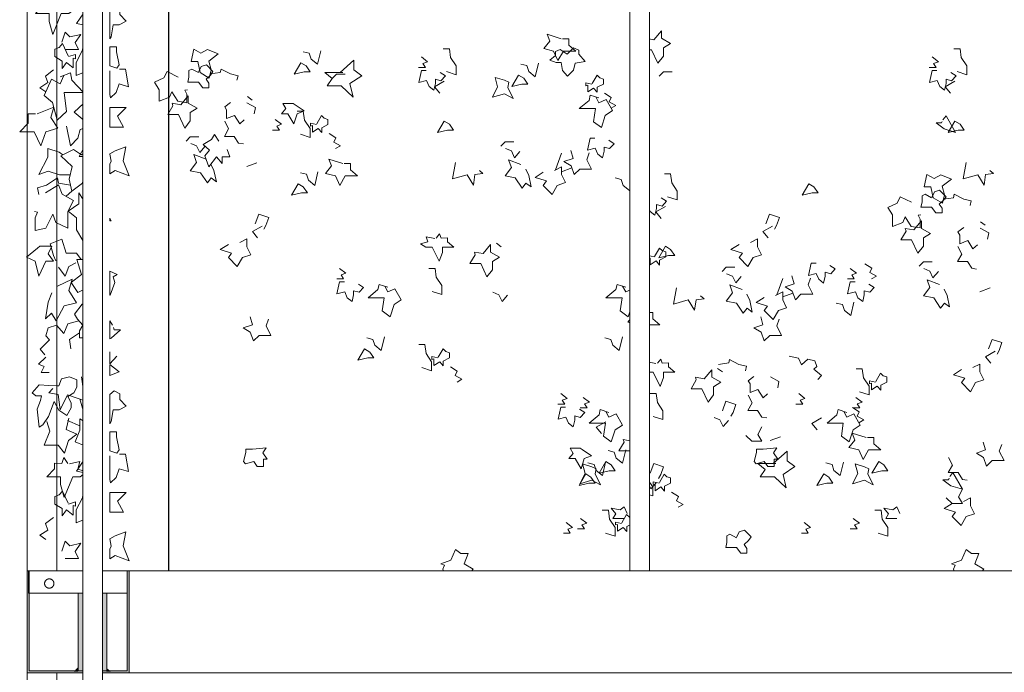
# Model space of a CAD drawing. Units: millimetres. Extents: x 198223 to 216098, y 1814100 to 1827860.
# Drawn here: x 199420 to 201830, y 1825129 to 1826728 of the extents above; entities that cross this region are included whole.
import ezdxf

# ---------------------------------------------------------------- set-up
doc = ezdxf.new("R2010")
doc.units = ezdxf.units.MM
doc.header["$LTSCALE"] = 127
doc.linetypes.add('STYLE_06', pattern=[56.944444, 18.888889, -38.055556])
doc.layers.add('None', color=7, linetype='Continuous', lineweight=15)
doc.layers.add('WES-KOORD', color=20, linetype='Continuous', lineweight=15)

# ---------------------------------------------------------------- blocks, each defined once
blk = doc.blocks.new('Group')
at = {"layer": 'None', "color": 9, "linetype": 'Continuous', "lineweight": 5}
for p, q in [((-181722.9, 1346021.6), (-181734.6, 1346030)), ((-180979.9, 1345851), (-180965.4, 1345891.2)), ((-181711, 1345867.9), (-181735.9, 1345858.8)), ((-180940.4, 1345855.3), (-180965.4, 1345846.2)), ((-179928.2, 1345715), (-179939.8, 1345723.4)), ((-181113.1, 1345662.3), (-181124.7, 1345670.7)), ((-180438.6, 1345544.4), (-180424.1, 1345584.6)), ((-180399.1, 1345548.7), (-180424.1, 1345539.6)), ((-179916.2, 1345561.3), (-179941.2, 1345552.2)), ((-180571.8, 1345355.7), (-180583.4, 1345364.1)), ((-180429.7, 1345196.7), (-180454.7, 1345187.6))]:
    blk.add_line(p, q, dxfattribs=at)
for points in [[(-180739.3, 1346169), (-180760.5, 1346172.9), (-180758.6, 1346166.1), (-180771.2, 1346144.8), (-180745.1, 1346144.8), (-180729.6, 1346111.9), (-180716, 1346129.3), (-180716, 1346149.6), (-180698.8, 1346160.5), (-180720.9, 1346172.9), (-180720.9, 1346191.2)], [(-181848.3, 1346136.4), (-181865.7, 1346146.1), (-181872.5, 1346116.1), (-181856, 1346116.1), (-181850.2, 1346089), (-181827.9, 1346075.5), (-181823.1, 1346095.8), (-181828.9, 1346117.1), (-181805.7, 1346134.5), (-181831.8, 1346145.1)], [(-180951.7, 1346133.7), (-180968.6, 1346145.3), (-180980.2, 1346140.4), (-180980.2, 1346131.2), (-180993.8, 1346119.6), (-180978.8, 1346113.8), (-180966.7, 1346113.8), (-180962.8, 1346094), (-180951.2, 1346080), (-180936.2, 1346095), (-180931.9, 1346111.9), (-180907.7, 1346115.8), (-180923.1, 1346134.1), (-180923.1, 1346143.8), (-180936.2, 1346149.6)], [(-181603.5, 1346113), (-181620, 1346085), (-181595.8, 1346090.8), (-181580.8, 1346090.8), (-181590.9, 1346105.3)], [(-181105.4, 1346070.2), (-181127.9, 1346077.1), (-181121.9, 1346053.7), (-181134.5, 1346028.6), (-181105.4, 1346037.3), (-181084.1, 1346025.6), (-181097.1, 1346052.7), (-181094.8, 1346065.3)], [(-181070.6, 1346082.7), (-181087, 1346054.7), (-181062.8, 1346060.5), (-181047.8, 1346060.5), (-181058, 1346075)], [(-181897.5, 1346010.2), (-181918.8, 1346014), (-181916.9, 1346007.3), (-181929.5, 1345986), (-181903.3, 1345986), (-181887.9, 1345953.1), (-181874.3, 1345970.5), (-181874.3, 1345990.8), (-181857.1, 1346001.7), (-181879.2, 1346014), (-181879.2, 1346032.4)], [(-181622.6, 1346013.4), (-181647.8, 1346013.4), (-181640, 1346000.8), (-181650.7, 1345988.3), (-181635.2, 1345988.3), (-181620.7, 1345963.1), (-181612.9, 1345988.3), (-181595.5, 1345995), (-181617.8, 1346010.1)], [(-181252.6, 1345970), (-181269, 1345941.9), (-181244.8, 1345947.7), (-181229.8, 1345947.7), (-181240, 1345962.2)], [(-180002.5, 1345970), (-180019, 1345941.9), (-179994.8, 1345947.7), (-179979.8, 1345947.7), (-179989.9, 1345962.2)], [(-180053.5, 1345829.8), (-180070.9, 1345839.5), (-180077.7, 1345809.5), (-180061.2, 1345809.5), (-180055.4, 1345782.4), (-180033.2, 1345768.9), (-180028.3, 1345789.2), (-180034.1, 1345810.5), (-180010.9, 1345827.9), (-180037, 1345838.5)], [(-181610.1, 1345816.6), (-181626.6, 1345788.6), (-181602.4, 1345794.4), (-181587.4, 1345794.4), (-181597.6, 1345808.9)], [(-180360.1, 1345816.6), (-180376.5, 1345788.6), (-180352.3, 1345794.4), (-180337.3, 1345794.4), (-180347.5, 1345808.9)], [(-180102.8, 1345703.6), (-180124.1, 1345707.4), (-180122.1, 1345700.7), (-180134.7, 1345679.4), (-180108.6, 1345679.4), (-180093.1, 1345646.5), (-180079.5, 1345663.9), (-180079.5, 1345684.2), (-180062.3, 1345695.1), (-180084.4, 1345707.4), (-180084.4, 1345725.8)], [(-181157.6, 1345645.5), (-181178.9, 1345649.4), (-181177, 1345642.6), (-181189.6, 1345621.3), (-181163.4, 1345621.3), (-181148, 1345588.4), (-181134.4, 1345605.9), (-181134.4, 1345626.2), (-181117.2, 1345637.1), (-181139.2, 1345649.4), (-181139.2, 1345667.8)], [(-180711.3, 1345663.4), (-180727.7, 1345635.3), (-180703.5, 1345641.1), (-180688.5, 1345641.1), (-180698.7, 1345655.6)], [(-181447.6, 1345412.3), (-181464, 1345384.2), (-181439.8, 1345390), (-181424.8, 1345390), (-181435, 1345404.5)], [(-180616.3, 1345338.9), (-180637.6, 1345342.8), (-180635.7, 1345336), (-180648.3, 1345314.7), (-180622.1, 1345314.7), (-180606.7, 1345281.8), (-180593.1, 1345299.3), (-180593.1, 1345319.6), (-180575.8, 1345330.5), (-180597.9, 1345342.8), (-180597.9, 1345361.2)], [(-180793.1, 1345186.4), (-180814.4, 1345190.3), (-180812.5, 1345183.5), (-180825, 1345162.2), (-180798.9, 1345162.2), (-180783.4, 1345129.3), (-180769.9, 1345146.8), (-180769.9, 1345167.1), (-180752.6, 1345178), (-180774.7, 1345190.3), (-180774.7, 1345208.7)], [(-180919.6, 1345168.9), (-180944.7, 1345168.9), (-180937, 1345156.3), (-180947.6, 1345143.7), (-180932.1, 1345143.7), (-180917.6, 1345118.6), (-180909.9, 1345143.7), (-180892.5, 1345150.5), (-180914.7, 1345165.6)], [(-180891.5, 1345123.4), (-180914, 1345130.3), (-180907.9, 1345106.9), (-180920.5, 1345081.8), (-180891.5, 1345090.5), (-180870.2, 1345078.9), (-180883.2, 1345106), (-180880.9, 1345118.6)], [(-180856.7, 1345136), (-180873.1, 1345107.9), (-180848.9, 1345113.7), (-180833.9, 1345113.7), (-180844.1, 1345128.2)], [(-180224, 1345123.4), (-180246.5, 1345130.3), (-180240.4, 1345106.9), (-180253, 1345081.8), (-180224, 1345090.5), (-180202.7, 1345078.9), (-180215.6, 1345106), (-180213.3, 1345118.6)], [(-180189.1, 1345136), (-180205.6, 1345107.9), (-180181.4, 1345113.7), (-180166.4, 1345113.7), (-180176.5, 1345128.2)], [(-180906.3, 1345105.7), (-180922.7, 1345077.6), (-180898.5, 1345083.4), (-180883.5, 1345083.4), (-180893.7, 1345097.9)], [(-180323.7, 1345105.7), (-180340.2, 1345077.6), (-180316, 1345083.4), (-180301, 1345083.4), (-180311.1, 1345097.9)], [(-181236.5, 1344894.7), (-181224.9, 1344920.8), (-181212.3, 1344911.2), (-181193.9, 1344911.2), (-181203.6, 1344886), (-181182.2, 1344872.5), (-181195.8, 1344856), (-181222.9, 1344866.6), (-181232.6, 1344855), (-181246.1, 1344851.2), (-181255.8, 1344872.5), (-181252, 1344882.1), (-181260.7, 1344886)], [(-179986.4, 1344894.7), (-179974.8, 1344920.8), (-179962.2, 1344911.2), (-179943.8, 1344911.2), (-179953.5, 1344886), (-179932.1, 1344872.5), (-179945.8, 1344856), (-179972.9, 1344866.6), (-179982.5, 1344855), (-179996.1, 1344851.2), (-180005.8, 1344872.5), (-180001.9, 1344882.1), (-180010.6, 1344886)]]:
    blk.add_lwpolyline(points, close=True, dxfattribs=at)
for points in [[(-180966.4, 1346171.8), (-181001, 1346183), (-180994.5, 1346166), (-181009, 1346147.6), (-180984.8, 1346141.8), (-180974.2, 1346118.6), (-180960.6, 1346141.8), (-180930.6, 1346141.8), (-180948, 1346156.3), (-180948, 1346171.8), (-180963.5, 1346171.8)], [(-181555.1, 1346142.1), (-181562.9, 1346109.2), (-181578.4, 1346121.7), (-181583.2, 1346136.3), (-181598.3, 1346140.1)], [(-181255, 1346147.5), (-181240, 1346147.5), (-181237.1, 1346125.8), (-181223.5, 1346105.4), (-181223.5, 1346083.7), (-181247.2, 1346091.4)], [(-180004.9, 1346147.5), (-179989.9, 1346147.5), (-179987, 1346125.8), (-179973.5, 1346105.4), (-179973.5, 1346083.7), (-179997.2, 1346091.4)], [(-181500.8, 1346089), (-181545.3, 1346089), (-181526.9, 1346074.5), (-181539.4, 1346056.1), (-181504.6, 1346056.1), (-181475.6, 1346029), (-181483.4, 1346061.9), (-181454.3, 1346081.2), (-181473.7, 1346095.8), (-181473.7, 1346119), (-181507.5, 1346089)], [(-181308.7, 1346127.2), (-181293.2, 1346115.6), (-181304.8, 1346111.2), (-181298.8, 1346101.6), (-181315.6, 1346101.6)], [(-180058.6, 1346127.2), (-180043.1, 1346115.6), (-180054.8, 1346111.2), (-180048.7, 1346101.6), (-180065.5, 1346101.6)], [(-181854.5, 1346089), (-181870.4, 1346097.7), (-181877.7, 1346093.9), (-181877.7, 1346077.9), (-181880.6, 1346065.8), (-181867.1, 1346065.8), (-181854.5, 1346065.8), (-181843.8, 1346051.8), (-181828.8, 1346051.8), (-181828.8, 1346063.4), (-181835.6, 1346073.1), (-181825, 1346082.7), (-181818.7, 1346091.4), (-181834.6, 1346107.9), (-181847.7, 1346103.5), (-181853.3, 1346091.4), (-181853.9, 1346090.2)], [(-181825.5, 1346085.6), (-181800.8, 1346089), (-181798.8, 1346097.7), (-181775.7, 1346085.6), (-181757.3, 1346081.3), (-181760, 1346070)], [(-181296.6, 1346094.3), (-181308.7, 1346094.3), (-181315, 1346064.8), (-181296.1, 1346069.6), (-181289.8, 1346055.1), (-181278.2, 1346045.9), (-181274.3, 1346062.4), (-181274.3, 1346072.5), (-181260.8, 1346068.7), (-181249.7, 1346080.8), (-181262.7, 1346089)], [(-181022.2, 1346111.8), (-181029.9, 1346078.9), (-181045.4, 1346091.5), (-181050.3, 1346106), (-181065.3, 1346109.8)], [(-180046.5, 1346094.3), (-180058.6, 1346094.3), (-180064.9, 1346064.8), (-180046, 1346069.6), (-180039.8, 1346055.1), (-180028.1, 1346045.9), (-180024.3, 1346062.4), (-180024.3, 1346072.5), (-180010.7, 1346068.7), (-179999.6, 1346080.8), (-180012.7, 1346089)], [(-181903.8, 1346077.9), (-181930.9, 1346091.4), (-181938.7, 1346076), (-181961.9, 1346065.3), (-181950.3, 1346046.9), (-181950.3, 1346018.9), (-181925.1, 1346028.5), (-181919.3, 1346042.1), (-181904.8, 1346018.9), (-181882.5, 1346015), (-181882.5, 1346036.3), (-181887.5, 1346046), (-181881.1, 1346046.9)], [(-181495.5, 1346085.1), (-181516.7, 1346085.1), (-181526.9, 1346074.5)], [(-180891.2, 1346060.6), (-180905.7, 1346064), (-180905.7, 1346056.7), (-180900.9, 1346058), (-180900.9, 1346041.7), (-180886.9, 1346050.9), (-180878.1, 1346040.8), (-180878.1, 1346052.9), (-180863.1, 1346060.6), (-180863.1, 1346073.2), (-180871.9, 1346076.1), (-180878.6, 1346082.4), (-180890.4, 1346062.1)], [(-180694.7, 1346090.6), (-180716, 1346090.6), (-180726.2, 1346080)], [(-181252.6, 1346067.7), (-181276.3, 1346054.1), (-181263.2, 1346038.5)], [(-180002.5, 1346067.7), (-180026.2, 1346054.1), (-180013.1, 1346038.5)], [(-180873.8, 1346026.7), (-180895.1, 1346033.5), (-180898, 1346020.9), (-180922.2, 1346000.6), (-180882.5, 1346000.6), (-180887.3, 1345968.7), (-180868, 1345954.2), (-180858.3, 1345984), (-180840.9, 1345995.8), (-180856.4, 1346022.9), (-180873.8, 1346015.1), (-180881.4, 1346029.2)], [(-180860.2, 1346038.3), (-180843.8, 1346027.9), (-180848.6, 1346017.1), (-180832.2, 1346008.3), (-180844.2, 1346001.5)], [(-181775.6, 1346016), (-181790.1, 1346005.3), (-181785.3, 1345997.6), (-181785.3, 1345976.3), (-181765.9, 1345984), (-181753.4, 1345963.7), (-181742.2, 1345973.4)], [(-181735.5, 1346014.5), (-181714.6, 1346003.4), (-181717.6, 1345987.9)], [(-181666.3, 1345973.9), (-181650.8, 1345962.3), (-181662.4, 1345957.9), (-181656.3, 1345948.2), (-181673.2, 1345948.2)], [(-181612.6, 1345994.2), (-181597.6, 1345994.2), (-181594.7, 1345972.4), (-181581.1, 1345952.1), (-181581.1, 1345930.3), (-181604.8, 1345938.1)], [(-181565.6, 1345961.8), (-181580.1, 1345965.2), (-181580.1, 1345957.9), (-181575.3, 1345959.2), (-181575.3, 1345942.9), (-181561.3, 1345952.1), (-181552.6, 1345941.9), (-181552.6, 1345954), (-181537.6, 1345961.8), (-181537.6, 1345974.4), (-181546.3, 1345977.3), (-181553, 1345983.5), (-181564.8, 1345963.2)], [(-180032.1, 1345973.5), (-180024.3, 1345983.2), (-180001.1, 1345942.5), (-180029.2, 1345951.2), (-180048.5, 1345965.6), (-180035, 1345965.6), (-180033.5, 1345969.5)], [(-181790.1, 1345969.7), (-181780.4, 1345951.1), (-181790.9, 1345932.7), (-181766.9, 1345932.7), (-181756.3, 1345916.3), (-181744.2, 1345914.1)], [(-181853, 1345931.8), (-181874.3, 1345931.8), (-181884.5, 1345921.1)], [(-181804.6, 1345921.1), (-181815.3, 1345937.6), (-181822.1, 1345925), (-181842.4, 1345912.4), (-181826.9, 1345898.9), (-181838.5, 1345885.3), (-181828.8, 1345858.2), (-181810.4, 1345882.4), (-181795.9, 1345866), (-181795.9, 1345882.4), (-181777.5, 1345882.4), (-181784.3, 1345900.8)], [(-181534.7, 1345939.5), (-181518.2, 1345929.1), (-181523, 1345918.2), (-181506.6, 1345909.5), (-181518.6, 1345902.7)], [(-180883.6, 1345928.4), (-180895.7, 1345928.4), (-180902, 1345898.9), (-180883.1, 1345903.7), (-180876.8, 1345889.2), (-180865.2, 1345880), (-180861.3, 1345896.5), (-180861.3, 1345906.6), (-180847.8, 1345902.7), (-180836.7, 1345914.8), (-180849.7, 1345923.1)], [(-181873.3, 1345915.3), (-181858.8, 1345909.5), (-181851.1, 1345893.1), (-181837.7, 1345908.3)], [(-181082.5, 1345919.2), (-181103.7, 1345919.2), (-181113.9, 1345908.5)], [(-181102.8, 1345902.7), (-181088.3, 1345896.9), (-181080.5, 1345880.5), (-181067.2, 1345895.8)], [(-181823.7, 1345865), (-181816.3, 1345849.5), (-181810.4, 1345821.5), (-181823, 1345831), (-181832.5, 1345818.6), (-181849.2, 1345843.7), (-181874.3, 1345848.6), (-181858.9, 1345868.9), (-181865.6, 1345888.2), (-181835.4, 1345876.6)], [(-181500.8, 1345866), (-181535.3, 1345877.2), (-181528.9, 1345860.2), (-181543.4, 1345841.8), (-181519.2, 1345836), (-181508.5, 1345812.7), (-181495, 1345836), (-181465, 1345836), (-181482.3, 1345850.5), (-181482.3, 1345866), (-181497.9, 1345866)], [(-181053.1, 1345852.4), (-181045.7, 1345836.9), (-181039.9, 1345808.9), (-181052.5, 1345818.4), (-181061.9, 1345806), (-181078.6, 1345831.1), (-181103.7, 1345836), (-181088.3, 1345856.3), (-181095, 1345875.6), (-181064.8, 1345864)], [(-180897.6, 1345892.1), (-180903.4, 1345875.6), (-180891.8, 1345852.4), (-180920.9, 1345852.4), (-180934.4, 1345838.9), (-180942.1, 1345860.2), (-180959.6, 1345870.8), (-180937.3, 1345878.5), (-180942.8, 1345897.7)], [(-181225.3, 1345868.6), (-181232.5, 1345828.5), (-181196.7, 1345838.6), (-181181.2, 1345813.5), (-181177.4, 1345839.1), (-181158, 1345841.5), (-181166.7, 1345848.8)], [(-180982.8, 1345849.5), (-180965.4, 1345858.2), (-180965.4, 1345838.9), (-180955.7, 1345819.5), (-180976, 1345812.7), (-180988.6, 1345790.5), (-181010.4, 1345812.7), (-181002.4, 1345823.4), (-181030.2, 1345832.1), (-181010.4, 1345844.7)], [(-179975.2, 1345868.6), (-179982.5, 1345828.5), (-179946.7, 1345838.6), (-179931.2, 1345813.5), (-179927.3, 1345839.1), (-179907.9, 1345841.5), (-179916.7, 1345848.8)], [(-181561.8, 1345845.6), (-181569.5, 1345812.7), (-181585, 1345825.3), (-181589.8, 1345839.8), (-181604.9, 1345843.7)], [(-180791.2, 1345833.1), (-180798.9, 1345800.2), (-180814.4, 1345812.7), (-180819.2, 1345827.3), (-180834.3, 1345831.1)], [(-180713.7, 1345840.9), (-180698.7, 1345840.9), (-180695.8, 1345819.2), (-180682.2, 1345798.8), (-180682.2, 1345777.1), (-180705.9, 1345784.8)], [(-180767.4, 1345820.6), (-180751.9, 1345809), (-180763.5, 1345804.6), (-180757.5, 1345795), (-180774.3, 1345795)], [(-180755.3, 1345787.7), (-180767.4, 1345787.7), (-180773.7, 1345758.2), (-180754.8, 1345763), (-180748.5, 1345748.5), (-180736.9, 1345739.3), (-180733, 1345755.8), (-180733, 1345765.9), (-180719.5, 1345762.1), (-180708.4, 1345774.2), (-180721.4, 1345782.4)], [(-180109.1, 1345771.3), (-180136.2, 1345784.8), (-180143.9, 1345769.4), (-180167.1, 1345758.7), (-180155.5, 1345740.3), (-180155.5, 1345712.3), (-180130.4, 1345721.9), (-180124.5, 1345735.5), (-180110, 1345712.3), (-180087.8, 1345708.4), (-180087.8, 1345729.7), (-180092.7, 1345739.4), (-180086.3, 1345740.3)], [(-180059.7, 1345782.4), (-180075.7, 1345791.1), (-180082.9, 1345787.3), (-180082.9, 1345771.3), (-180085.8, 1345759.2), (-180072.3, 1345759.2), (-180059.7, 1345759.2), (-180049.1, 1345745.2), (-180034.1, 1345745.2), (-180034.1, 1345756.8), (-180040.8, 1345766.5), (-180030.2, 1345776.1), (-180023.9, 1345784.8), (-180039.9, 1345801.3), (-180052.9, 1345796.9), (-180058.6, 1345784.8), (-180059.1, 1345783.6)], [(-180030.8, 1345779), (-180006.1, 1345782.4), (-180004, 1345791.1), (-179980.9, 1345779), (-179962.5, 1345774.7), (-179965.2, 1345763.4)], [(-180711.3, 1345761.1), (-180735, 1345747.5), (-180721.9, 1345731.9)], [(-181715.1, 1345718.6), (-181706.4, 1345741.8), (-181682.2, 1345734.1), (-181689, 1345714.7), (-181694.3, 1345705.5)], [(-180465, 1345718.6), (-180456.3, 1345741.8), (-180432.1, 1345734.1), (-180438.9, 1345714.7), (-180444.2, 1345705.5)], [(-181698.7, 1345713.1), (-181722.4, 1345699.6), (-181709.4, 1345684)], [(-180448.7, 1345713.1), (-180472.4, 1345699.6), (-180459.3, 1345684)], [(-179980.8, 1345709.4), (-179995.4, 1345698.7), (-179990.5, 1345691), (-179990.5, 1345669.7), (-179971.2, 1345677.4), (-179958.6, 1345657.1), (-179947.5, 1345666.8)], [(-179940.7, 1345707.9), (-179919.9, 1345696.8), (-179922.8, 1345681.3)], [(-181275.6, 1345682.8), (-181296.9, 1345686.7), (-181293, 1345674.1), (-181310.7, 1345669.7), (-181297.9, 1345661.5), (-181282.4, 1345661.5), (-181265, 1345626.7), (-181257.2, 1345648.4), (-181257.2, 1345661.5), (-181229.2, 1345661.5), (-181244.6, 1345674.6), (-181244.6, 1345684.2), (-181260.1, 1345683.5), (-181264, 1345693.9), (-181272.2, 1345683.5)], [(-181753.4, 1345672.9), (-181735.9, 1345681.6), (-181735.9, 1345662.3), (-181726.3, 1345642.9), (-181746.6, 1345636.2), (-181759.2, 1345613.9), (-181780.9, 1345636.2), (-181773, 1345646.8), (-181800.8, 1345655.5), (-181780.9, 1345668.1)], [(-180785.5, 1345669.7), (-180770.5, 1345669.7), (-180767.6, 1345648), (-180754, 1345627.6), (-180754, 1345605.9), (-180777.8, 1345613.6)], [(-180738.6, 1345637.3), (-180753.1, 1345640.7), (-180753.1, 1345633.4), (-180748.2, 1345634.7), (-180748.2, 1345618.4), (-180734.2, 1345627.6), (-180725.5, 1345617.5), (-180725.5, 1345629.6), (-180710.5, 1345637.3), (-180710.5, 1345649.9), (-180719.2, 1345652.8), (-180726, 1345659.1), (-180737.7, 1345638.8)], [(-180503.3, 1345672.9), (-180485.9, 1345681.6), (-180485.9, 1345662.3), (-180476.2, 1345642.9), (-180496.5, 1345636.2), (-180509.1, 1345613.9), (-180530.9, 1345636.2), (-180522.9, 1345646.8), (-180550.7, 1345655.5), (-180530.9, 1345668.1)], [(-179995.4, 1345663.1), (-179985.7, 1345644.5), (-179996.1, 1345626.1), (-179972.1, 1345626.1), (-179961.5, 1345609.7), (-179949.4, 1345607.5)], [(-180541.2, 1345612.6), (-180562.4, 1345612.6), (-180572.6, 1345601.9)], [(-180342.3, 1345621.8), (-180354.4, 1345621.8), (-180360.7, 1345592.3), (-180341.8, 1345597.1), (-180335.5, 1345582.6), (-180323.9, 1345573.4), (-180320, 1345589.9), (-180320, 1345600), (-180306.5, 1345596.1), (-180295.4, 1345608.2), (-180308.4, 1345616.5)], [(-180222.8, 1345620.3), (-180206.3, 1345609.9), (-180211.2, 1345599), (-180194.7, 1345590.3), (-180206.7, 1345583.5)], [(-180058.3, 1345625.2), (-180079.5, 1345625.2), (-180089.7, 1345614.5)], [(-181508.9, 1345609.2), (-181493.4, 1345597.6), (-181505, 1345593.3), (-181499, 1345583.6), (-181515.8, 1345583.6)], [(-181290, 1345609.2), (-181275, 1345609.2), (-181272.1, 1345587.5), (-181258.5, 1345567.1), (-181258.5, 1345545.4), (-181282.2, 1345553.1)], [(-180561.5, 1345596.1), (-180547, 1345590.3), (-180539.2, 1345573.9), (-180525.9, 1345589.2)], [(-180356.3, 1345585.5), (-180362.1, 1345569), (-180350.5, 1345545.8), (-180379.6, 1345545.8), (-180393.1, 1345532.3), (-180400.8, 1345553.6), (-180418.3, 1345564.2), (-180396, 1345571.9), (-180401.5, 1345591.1)], [(-180258.8, 1345609.2), (-180243.3, 1345597.6), (-180255, 1345593.3), (-180248.9, 1345583.6), (-180265.7, 1345583.6)], [(-180078.6, 1345608.7), (-180064.1, 1345602.9), (-180056.3, 1345586.5), (-180043, 1345601.7)], [(-181496.8, 1345576.3), (-181508.9, 1345576.3), (-181515.2, 1345546.8), (-181496.3, 1345551.7), (-181490, 1345537.2), (-181478.4, 1345528), (-181474.5, 1345544.4), (-181474.5, 1345554.6), (-181461, 1345550.7), (-181449.9, 1345562.8), (-181462.9, 1345571)], [(-181390.8, 1345563.3), (-181412.1, 1345570.1), (-181415, 1345557.5), (-181439.2, 1345537.2), (-181399.5, 1345537.2), (-181404.4, 1345505.2), (-181385, 1345490.7), (-181375.3, 1345520.6), (-181357.9, 1345532.3), (-181373.4, 1345559.4), (-181390.8, 1345551.7), (-181398.4, 1345565.7)], [(-180808.3, 1345563.3), (-180829.6, 1345570.1), (-180832.5, 1345557.5), (-180856.7, 1345537.2), (-180817, 1345537.2), (-180821.8, 1345505.2), (-180802.5, 1345490.7), (-180792.8, 1345520.6), (-180775.4, 1345532.3), (-180790.9, 1345559.4), (-180808.3, 1345551.7), (-180815.9, 1345565.7)], [(-180794.7, 1345574.9), (-180778.3, 1345564.5), (-180783.1, 1345553.6), (-180766.7, 1345544.9), (-180778.7, 1345538)], [(-180511.8, 1345545.8), (-180504.4, 1345530.3), (-180498.6, 1345502.3), (-180511.2, 1345511.8), (-180520.6, 1345499.4), (-180537.3, 1345524.5), (-180562.4, 1345529.4), (-180547, 1345549.7), (-180553.7, 1345569), (-180523.5, 1345557.4)], [(-180246.7, 1345576.3), (-180258.8, 1345576.3), (-180265.1, 1345546.8), (-180246.2, 1345551.7), (-180240, 1345537.2), (-180228.3, 1345528), (-180224.5, 1345544.4), (-180224.5, 1345554.6), (-180210.9, 1345550.7), (-180199.8, 1345562.8), (-180212.9, 1345571)], [(-180028.9, 1345558.4), (-180021.5, 1345542.9), (-180015.7, 1345514.9), (-180028.3, 1345524.4), (-180037.7, 1345512), (-180054.4, 1345537.1), (-180079.5, 1345542), (-180064.1, 1345562.3), (-180070.8, 1345581.6), (-180040.6, 1345570)], [(-181133.4, 1345550.7), (-181118.9, 1345544.9), (-181111.2, 1345528.4), (-181097.8, 1345543.7)], [(-180684, 1345562), (-180691.2, 1345521.9), (-180655.4, 1345532), (-180639.9, 1345506.9), (-180636.1, 1345532.5), (-180616.7, 1345534.9), (-180625.4, 1345542.2)], [(-180441.5, 1345542.9), (-180424.1, 1345551.6), (-180424.1, 1345532.3), (-180414.4, 1345512.9), (-180434.7, 1345506.1), (-180447.3, 1345483.9), (-180469.1, 1345506.1), (-180461.1, 1345516.8), (-180488.9, 1345525.5), (-180469.1, 1345538.1)], [(-180249.9, 1345526.5), (-180257.6, 1345493.6), (-180273.1, 1345506.1), (-180277.9, 1345520.7), (-180293, 1345524.5)], [(-181682.8, 1345484.7), (-181688.6, 1345468.3), (-181676.9, 1345445.1), (-181706, 1345445.1), (-181719.5, 1345431.5), (-181727.3, 1345452.8), (-181744.7, 1345463.4), (-181722.4, 1345471.1), (-181727.9, 1345490.3)], [(-180760.9, 1345501.3), (-180795.4, 1345512.5), (-180788.9, 1345495.5), (-180803.5, 1345477.2), (-180779.3, 1345471.3), (-180768.6, 1345448.1), (-180755.1, 1345471.3), (-180725.1, 1345471.3), (-180742.4, 1345485.9), (-180742.4, 1345501.3), (-180758, 1345501.3)], [(-180432.7, 1345484.7), (-180438.5, 1345468.3), (-180426.9, 1345445.1), (-180455.9, 1345445.1), (-180469.5, 1345431.5), (-180477.2, 1345452.8), (-180494.6, 1345463.4), (-180472.4, 1345471.1), (-180477.8, 1345490.3)], [(-181399.2, 1345441.3), (-181406.9, 1345408.4), (-181422.4, 1345421), (-181427.2, 1345435.5), (-181442.3, 1345439.4)], [(-181315.1, 1345422.6), (-181300.1, 1345422.6), (-181297.2, 1345400.8), (-181283.7, 1345380.5), (-181283.7, 1345358.7), (-181307.4, 1345366.4)], [(-180816.6, 1345441.3), (-180824.4, 1345408.4), (-180839.9, 1345421), (-180844.7, 1345435.5), (-180859.8, 1345439.4)], [(-179920.3, 1345412), (-179911.6, 1345435.2), (-179887.4, 1345427.5), (-179894.2, 1345408.1), (-179899.5, 1345398.9)], [(-181268.2, 1345390.1), (-181282.7, 1345393.5), (-181282.7, 1345386.3), (-181277.9, 1345387.6), (-181277.9, 1345371.3), (-181263.8, 1345380.5), (-181255.1, 1345370.3), (-181255.1, 1345382.4), (-181240.1, 1345390.1), (-181240.1, 1345402.7), (-181248.8, 1345405.6), (-181255.6, 1345411.9), (-181267.3, 1345391.6)], [(-180408.5, 1345394.6), (-180385.5, 1345389.3), (-180377.8, 1345373.3), (-180362.4, 1345387.3), (-180345.4, 1345382.5), (-180340.5, 1345369.4), (-180347.8, 1345362.8), (-180328.9, 1345347.2), (-180338.1, 1345337.3)], [(-179903.9, 1345406.5), (-179927.7, 1345393), (-179914.6, 1345377.4)], [(-180734.3, 1345376.2), (-180755.6, 1345380.1), (-180751.7, 1345367.5), (-180769.4, 1345363.1), (-180756.6, 1345354.9), (-180741.1, 1345354.9), (-180723.7, 1345320.1), (-180715.9, 1345341.8), (-180715.9, 1345354.9), (-180687.9, 1345354.9), (-180703.3, 1345368), (-180703.3, 1345377.6), (-180718.8, 1345376.9), (-180722.7, 1345387.3), (-180730.9, 1345376.9)], [(-180581, 1345374.3), (-180556.3, 1345377.6), (-180554.3, 1345386.3), (-180531.2, 1345374.3), (-180512.8, 1345369.9), (-180515.5, 1345358.6)], [(-179958.6, 1345366.3), (-179941.2, 1345375), (-179941.2, 1345355.7), (-179931.5, 1345336.3), (-179951.8, 1345329.6), (-179964.4, 1345307.3), (-179986.2, 1345329.6), (-179978.2, 1345340.2), (-180006, 1345348.9), (-179986.2, 1345361.5)], [(-181237.2, 1345367.9), (-181220.8, 1345357.5), (-181225.6, 1345346.6), (-181209.2, 1345337.9), (-181221.1, 1345331)], [(-180244.2, 1345363.1), (-180229.2, 1345363.1), (-180226.3, 1345341.4), (-180212.7, 1345321), (-180212.7, 1345299.3), (-180236.5, 1345307)], [(-180197.3, 1345330.7), (-180211.8, 1345334.1), (-180211.8, 1345326.8), (-180206.9, 1345328.1), (-180206.9, 1345311.8), (-180192.9, 1345321), (-180184.2, 1345310.9), (-180184.2, 1345323), (-180169.2, 1345330.7), (-180169.2, 1345343.3), (-180177.9, 1345346.2), (-180184.7, 1345352.5), (-180196.4, 1345332.2)], [(-180494.4, 1345344.7), (-180508.9, 1345334.1), (-180504.1, 1345326.4), (-180504.1, 1345305.1), (-180484.7, 1345312.8), (-180472.1, 1345292.5), (-180461, 1345302.2)], [(-180454.2, 1345343.3), (-180433.4, 1345332.2), (-180436.3, 1345316.7)], [(-180967.6, 1345302.6), (-180952.1, 1345291), (-180963.7, 1345286.7), (-180957.7, 1345277), (-180974.5, 1345277)], [(-180748.7, 1345302.6), (-180733.7, 1345302.6), (-180730.7, 1345280.9), (-180717.2, 1345260.5), (-180717.2, 1345238.8), (-180740.9, 1345246.5)], [(-180508.9, 1345298.5), (-180499.2, 1345279.9), (-180509.7, 1345261.5), (-180485.7, 1345261.5), (-180475, 1345245.1), (-180463, 1345242.9)], [(-180385, 1345302.6), (-180369.6, 1345291), (-180381.2, 1345286.7), (-180375.1, 1345277), (-180391.9, 1345277)], [(-180912.8, 1345293.2), (-180897.3, 1345281.6), (-180908.9, 1345277.3), (-180902.9, 1345267.6), (-180919.7, 1345267.6)], [(-180571.8, 1345260.6), (-180563.1, 1345283.8), (-180538.9, 1345276), (-180545.7, 1345256.7), (-180551, 1345247.5)], [(-180245.3, 1345293.2), (-180229.8, 1345281.6), (-180241.4, 1345277.3), (-180235.3, 1345267.6), (-180252.2, 1345267.6)], [(-180955.5, 1345269.7), (-180967.6, 1345269.7), (-180973.9, 1345240.2), (-180955, 1345245.1), (-180948.7, 1345230.6), (-180937.1, 1345221.4), (-180933.2, 1345237.8), (-180933.2, 1345248), (-180919.7, 1345244.1), (-180908.5, 1345256.2), (-180921.6, 1345264.4)], [(-180849.5, 1345256.7), (-180870.8, 1345263.5), (-180873.7, 1345250.9), (-180897.9, 1345230.6), (-180858.2, 1345230.6), (-180863.1, 1345198.6), (-180843.7, 1345184.1), (-180834, 1345214), (-180816.6, 1345225.7), (-180832.1, 1345252.8), (-180849.5, 1345245.1), (-180857.1, 1345259.1)], [(-180267, 1345256.7), (-180288.3, 1345263.5), (-180291.2, 1345250.9), (-180315.4, 1345230.6), (-180275.7, 1345230.6), (-180280.5, 1345198.6), (-180261.2, 1345184.1), (-180251.5, 1345214), (-180234.1, 1345225.7), (-180249.6, 1345252.8), (-180267, 1345245.1), (-180274.6, 1345259.1)], [(-180253.4, 1345268.3), (-180237, 1345257.9), (-180241.8, 1345247), (-180225.4, 1345238.3), (-180237.4, 1345231.4)], [(-180856.7, 1345233.7), (-180880.4, 1345220.2), (-180867.3, 1345204.5)], [(-180592.1, 1345244.1), (-180577.6, 1345238.3), (-180569.9, 1345221.8), (-180556.5, 1345237.1)], [(-180328.9, 1345243.1), (-180352.6, 1345229.6), (-180339.6, 1345214)], [(-180475, 1345220.9), (-180484.7, 1345202.5), (-180475, 1345186), (-180499.7, 1345186), (-180514.7, 1345199.6)], [(-180219.6, 1345194.7), (-180254.1, 1345205.9), (-180247.6, 1345188.9), (-180262.2, 1345170.6), (-180238, 1345164.7), (-180227.3, 1345141.5), (-180213.8, 1345164.7), (-180183.8, 1345164.7), (-180201.1, 1345179.3), (-180201.1, 1345194.7), (-180216.7, 1345194.7)], [(-179888, 1345178.1), (-179893.8, 1345161.7), (-179882.2, 1345138.5), (-179911.2, 1345138.5), (-179924.8, 1345124.9), (-179932.5, 1345146.2), (-179949.9, 1345156.8), (-179927.7, 1345164.5), (-179933.1, 1345183.7)], [(-181722, 1345166.4), (-181738.5, 1345166.4), (-181738.5, 1345158.2), (-181744.3, 1345136.4), (-181739.4, 1345130.6), (-181719.1, 1345136.4), (-181710.9, 1345123.9), (-181695.4, 1345123.9), (-181695.4, 1345141.8), (-181686.2, 1345141.8), (-181696.4, 1345157.2), (-181688.6, 1345169.8), (-181712.8, 1345167.4), (-181722.4, 1345166.4)], [(-180808.3, 1345165), (-180816, 1345132.1), (-180831.5, 1345144.7), (-180836.3, 1345159.2), (-180851.4, 1345163.1)], [(-180472, 1345166.4), (-180488.4, 1345166.4), (-180488.4, 1345158.2), (-180494.2, 1345136.4), (-180489.4, 1345130.6), (-180469.1, 1345136.4), (-180460.8, 1345123.9), (-180445.3, 1345123.9), (-180445.3, 1345141.8), (-180436.2, 1345141.8), (-180446.3, 1345157.2), (-180438.6, 1345169.8), (-180462.8, 1345167.4), (-180472.4, 1345166.4)], [(-180440.5, 1345131.4), (-180485.1, 1345131.4), (-180466.7, 1345116.9), (-180479.2, 1345098.5), (-180444.4, 1345098.5), (-180415.4, 1345071.4), (-180423.1, 1345104.3), (-180394.1, 1345123.7), (-180413.5, 1345138.2), (-180413.5, 1345161.4), (-180447.3, 1345131.4)], [(-180857.9, 1345134.7), (-180865.6, 1345101.8), (-180881.1, 1345114.4), (-180885.9, 1345128.9), (-180901, 1345132.8)], [(-180748.6, 1345108), (-180739.9, 1345131.3), (-180715.7, 1345123.5), (-180722.5, 1345104.2), (-180727.8, 1345095)], [(-180275.3, 1345134.7), (-180283.1, 1345101.8), (-180298.6, 1345114.4), (-180303.4, 1345128.9), (-180318.5, 1345132.8)], [(-180018.2, 1345146), (-180008.5, 1345127.4), (-180018.9, 1345109), (-179994.9, 1345109), (-179984.3, 1345092.6), (-179972.2, 1345090.4)], [(-180773.8, 1345116), (-180758.8, 1345116), (-180755.9, 1345094.2), (-180742.4, 1345073.9), (-180742.4, 1345052.1), (-180766.1, 1345059.8)], [(-180726.9, 1345083.5), (-180741.4, 1345086.9), (-180741.4, 1345079.7), (-180736.6, 1345081), (-180736.6, 1345064.7), (-180722.5, 1345073.9), (-180713.8, 1345063.7), (-180713.8, 1345075.8), (-180698.8, 1345083.5), (-180698.8, 1345096.1), (-180707.5, 1345099), (-180714.3, 1345105.3), (-180726, 1345085)], [(-180015.3, 1345099.3), (-180007.5, 1345109), (-179984.3, 1345068.4), (-180012.4, 1345077.1), (-180031.7, 1345091.5), (-180018.2, 1345091.5), (-180016.7, 1345095.4)], [(-180768.9, 1345091.6), (-180754.4, 1345085.8), (-180746.7, 1345069.3), (-180733.3, 1345084.6)], [(-180695.9, 1345061.3), (-180679.5, 1345050.9), (-180684.3, 1345040), (-180667.8, 1345031.3), (-180679.8, 1345024.4)], [(-179984.3, 1345068.4), (-179994, 1345050), (-179984.3, 1345033.5), (-180009, 1345033.5), (-180024, 1345047.1)], [(-179981.4, 1345038.4), (-179964, 1345047.1), (-179964, 1345027.7), (-179954.3, 1345008.4), (-179974.6, 1345001.6), (-179987.2, 1344979.3), (-180009, 1345001.6), (-180001, 1345012.2), (-180028.8, 1345021), (-180009, 1345033.5)], [(-180865.7, 1345017.1), (-180850.7, 1345017.1), (-180847.8, 1344995.3), (-180834.2, 1344975), (-180834.2, 1344953.3), (-180858, 1344961)], [(-180812.1, 1344996.3), (-180826.5, 1344996.3), (-180839.6, 1344996.3), (-180832.7, 1345008.2), (-180843.9, 1345022), (-180821.7, 1345017.6), (-180812.1, 1345025.3), (-180804.7, 1345008.9)], [(-180198.2, 1345017.1), (-180183.2, 1345017.1), (-180180.3, 1344995.3), (-180166.7, 1344975), (-180166.7, 1344953.3), (-180190.4, 1344961)], [(-180144.5, 1344996.3), (-180159, 1344996.3), (-180172, 1344996.3), (-180165.2, 1345008.2), (-180176.4, 1345022), (-180154.1, 1345017.6), (-180144.5, 1345025.3), (-180137.2, 1345008.9)], [(-180954, 1344986.6), (-180938.5, 1344975), (-180950.1, 1344970.7), (-180944.1, 1344961), (-180960.9, 1344961)], [(-180919.4, 1344996.8), (-180903.9, 1344985.2), (-180915.5, 1344980.8), (-180909.5, 1344971.2), (-180926.3, 1344971.2)], [(-180818.8, 1344984.7), (-180833.3, 1344988.1), (-180833.3, 1344980.8), (-180828.4, 1344982.1), (-180828.4, 1344965.8), (-180814.4, 1344975), (-180805.7, 1344964.9), (-180805.7, 1344977), (-180790.7, 1344984.7), (-180790.7, 1344997.3), (-180799.4, 1345000.2), (-180806.2, 1345006.5), (-180817.9, 1344986.2)], [(-180371.5, 1344986.6), (-180356, 1344975), (-180367.6, 1344970.7), (-180361.6, 1344961), (-180378.4, 1344961)], [(-180251.9, 1344996.8), (-180236.4, 1344985.2), (-180248, 1344980.8), (-180242, 1344971.2), (-180258.8, 1344971.2)], [(-180537.3, 1344949.2), (-180553.3, 1344957.9), (-180560.6, 1344954), (-180560.6, 1344938), (-180563.5, 1344925.9), (-180549.9, 1344925.9), (-180537.3, 1344925.9), (-180526.7, 1344911.9), (-180511.7, 1344911.9), (-180511.7, 1344923.5), (-180518.5, 1344933.2), (-180507.8, 1344942.9), (-180501.5, 1344951.6), (-180517.5, 1344968), (-180530.6, 1344963.7), (-180536.2, 1344951.6), (-180536.8, 1344950.4)], [(-181397.4, 1344868.6), (-181405.2, 1344835.7), (-181420.6, 1344848.3), (-181425.5, 1344862.8), (-181440.6, 1344866.6)], [(-180147.4, 1344868.6), (-180155.1, 1344835.7), (-180170.6, 1344848.3), (-180175.4, 1344862.8), (-180190.5, 1344866.6)]]:
    blk.add_lwpolyline(points, dxfattribs=at)
blk = doc.blocks.new('Group-7')
at = {"layer": 'None', "color": 9, "linetype": 'Continuous', "lineweight": 5}
for p, q in [((-182178.4, 1345786.1), (-182164.6, 1345798.4)), ((-182127.8, 1345230.5), (-182145, 1345289.5)), ((-182174.7, 1345236.9), (-182145, 1345223.6))]:
    blk.add_line(p, q, dxfattribs=at)
for points in [[(-182198.1, 1346264.5), (-182172.8, 1346270.2), (-182177.4, 1346251.8), (-182156.4, 1346245.4), (-182171.6, 1346233.4), (-182190, 1346233.4), (-182210.7, 1346182.4), (-182219.9, 1346214.2), (-182219.9, 1346233.4), (-182253.2, 1346233.4), (-182234.8, 1346252.5), (-182234.8, 1346266.7), (-182216.4, 1346265.6), (-182211.8, 1346280.8), (-182202.1, 1346265.6)], [(-182180.4, 1346145.1), (-182163.2, 1346145.1), (-182147.7, 1346145.1), (-182155.9, 1346162.5), (-182142.5, 1346182.6), (-182169, 1346176.2), (-182180.4, 1346187.6), (-182189.1, 1346163.5)], [(-182172.4, 1346128.1), (-182155.2, 1346133), (-182155.2, 1346122.4), (-182160.9, 1346124.3), (-182160.9, 1346100.5), (-182177.6, 1346113.9), (-182187.9, 1346099), (-182187.9, 1346116.7), (-182205.7, 1346128.1), (-182205.7, 1346146.5), (-182195.4, 1346150.7), (-182187.3, 1346159.9), (-182173.4, 1346130.2)], [(-182209.2, 1346095.5), (-182228.7, 1346080.3), (-182222.9, 1346064.3), (-182242.5, 1346051.6), (-182228.2, 1346041.6)], [(-182193.1, 1346078.5), (-182167.8, 1346088.4), (-182164.4, 1346070), (-182135.6, 1346040.3), (-182182.7, 1346040.3), (-182177, 1345993.5), (-182200, 1345972.3), (-182211.5, 1346016), (-182232.1, 1346033.2), (-182213.8, 1346072.8), (-182193.1, 1346061.5), (-182184.1, 1346082)], [(-182249.4, 1345987.8), (-182208.4, 1346004.2), (-182216, 1345979.3), (-182198.8, 1345952.4), (-182227.5, 1345943.9), (-182240.2, 1345909.9), (-182256.3, 1345943.9), (-182291.9, 1345943.9), (-182271.3, 1345965.2), (-182271.3, 1345987.8), (-182252.8, 1345987.8)], [(-182177, 1345958.1), (-182167.8, 1345909.9), (-182149.4, 1345928.4), (-182143.7, 1345949.6), (-182125.8, 1345955.3)], [(-182168.2, 1345838.1), (-182194.5, 1345838.1), (-182222, 1345847.3), (-182245.3, 1345839.5), (-182223.2, 1345882), (-182223.2, 1345903.2), (-182195.6, 1345894), (-182186.4, 1345887.1)], [(-182167.5, 1345813.3), (-182196.8, 1345818.2), (-182199.2, 1345831), (-182226.6, 1345813.3), (-182248.5, 1345806.9), (-182245.3, 1345790.4)], [(-182228.9, 1345794.2), (-182196.8, 1345814), (-182187.6, 1345791.3), (-182160, 1345775.7), (-182173.8, 1345748.8), (-182173.8, 1345707.8), (-182203.7, 1345721.9), (-182210.6, 1345741.8), (-182227.8, 1345707.8), (-182254.2, 1345702.1), (-182254.2, 1345733.3), (-182248.3, 1345747.4), (-182255.9, 1345748.8)], [(-182178.4, 1345646.9), (-182188.7, 1345680.8), (-182217.5, 1345669.5), (-182209.4, 1345641.2), (-182203.1, 1345627.7)], [(-182178.4, 1345646.9), (-182153.1, 1345646.9), (-182141.1, 1345631.3)], [(-182154.3, 1345622.8), (-182171.5, 1345614.3), (-182180.7, 1345590.2), (-182196.6, 1345612.6)], [(-182213.2, 1345549.1), (-182222, 1345526.5), (-182228.9, 1345485.4), (-182214, 1345499.4), (-182202.8, 1345481.1), (-182183, 1345518), (-182153.1, 1345525), (-182171.5, 1345554.8), (-182163.5, 1345583.1), (-182199.3, 1345566.1)], [(-182147, 1345481.2), (-182174.3, 1345473.4), (-182183.5, 1345450.1), (-182201.8, 1345470.6), (-182222, 1345463.5), (-182227.7, 1345444.4), (-182219.1, 1345434.7), (-182241.5, 1345411.8), (-182230.6, 1345397.5)], [(-182145.6, 1345451.5), (-182170.3, 1345435.2), (-182166.8, 1345412.5)], [(-182054, 1345394.1), (-182071, 1345375.2), (-182071, 1345405.3)], [(-182227.7, 1345392), (-182246.1, 1345375), (-182232.3, 1345368.6), (-182239.5, 1345354.4), (-182219.5, 1345354.4)], [(-182141, 1345343.8), (-182132.4, 1345285), (-182174.9, 1345299.9), (-182193.2, 1345263.1), (-182197.8, 1345300.6), (-182220.8, 1345304.2), (-182210.5, 1345314.8)], [(-182225.4, 1345234.6), (-182218.5, 1345210.5), (-182232.3, 1345176.5), (-182197.8, 1345176.5), (-182181.8, 1345156.7), (-182172.6, 1345187.8), (-182151.9, 1345203.4), (-182178.3, 1345214.6), (-182171.8, 1345242.7)], [(-182170.1, 1345130.2), (-182144.8, 1345135.9), (-182149.4, 1345117.5), (-182128.4, 1345111.1), (-182143.7, 1345099), (-182162.1, 1345099), (-182182.7, 1345048.1), (-182191.9, 1345079.9), (-182191.9, 1345099), (-182225.2, 1345099), (-182206.9, 1345118.2), (-182206.9, 1345132.3), (-182188.5, 1345131.3), (-182183.9, 1345146.5), (-182174.1, 1345131.3)], [(-182172.4, 1345032.1), (-182155.2, 1345037.1), (-182155.2, 1345026.5), (-182160.9, 1345028.3), (-182160.9, 1345004.5), (-182177.6, 1345018), (-182187.9, 1345003.1), (-182187.9, 1345020.8), (-182205.7, 1345032.1), (-182205.7, 1345050.5), (-182195.4, 1345054.8), (-182187.3, 1345064), (-182173.4, 1345034.2)], [(-182209.2, 1344999.5), (-182228.7, 1344984.3), (-182222.9, 1344968.4), (-182242.5, 1344955.6), (-182228.2, 1344945.6)], [(-182180.4, 1344898.5), (-182163.2, 1344898.5), (-182147.7, 1344898.5), (-182155.9, 1344916), (-182142.5, 1344936), (-182169, 1344929.7), (-182180.4, 1344941), (-182189.1, 1344916.9)]]:
    blk.add_lwpolyline(points, dxfattribs=at)
for points in [[(-182134.5, 1346249.9), (-182122.7, 1346256.3), (-182122.7, 1346196.3), (-182124.2, 1346203.2), (-182152.9, 1346208.8), (-182134.5, 1346235.7)], [(-182067.6, 1346176.9), (-182071, 1346171.9), (-182071, 1346243.4), (-182060.7, 1346252), (-182046.9, 1346244.9), (-182046.9, 1346231.5), (-182030.9, 1346214.5), (-182048.7, 1346206), (-182063, 1346206)], [(-182133.9, 1346157.1), (-182122.7, 1346155.7), (-182122.7, 1346089.8), (-182125.9, 1346089.8), (-182125.9, 1346116), (-182136.8, 1346116), (-182124.7, 1346138.7)], [(-182053.8, 1346099.7), (-182071, 1346105.8), (-182071, 1346152.2), (-182055, 1346152.2), (-182055, 1346140.1), (-182048.1, 1346108.2)], [(-182103.2, 1346077.8), (-182102.9, 1346078), (-182102.9, 1346077.4)], [(-182135.6, 1346047.3), (-182122.7, 1346033.2), (-182122.7, 1345927.8), (-182133.3, 1345915.6), (-182124.2, 1345963.8), (-182158.6, 1345992.1), (-182135.6, 1346013.3)], [(-182037.9, 1345955.3), (-182071, 1345955.3), (-182071, 1346003.4), (-182030.9, 1346003.4), (-182052.7, 1345982.2)], [(-182160, 1345900.4), (-182140.5, 1345887.7), (-182122.7, 1345899.8), (-182122.7, 1345857.9), (-182131.3, 1345857.9), (-182138.2, 1345818.2), (-182164.6, 1345798.4), (-182170.4, 1345828.2), (-182163.5, 1345859.3), (-182191, 1345884.8)], [(-182134.5, 1345904.3), (-182122.7, 1345913.2), (-182122.7, 1345881.2), (-182128.8, 1345883), (-182146.6, 1345883)], [(-182068.3, 1345871.7), (-182071, 1345889.5), (-182071, 1345890.2), (-182058.4, 1345897.2), (-182031.7, 1345907.3), (-182038.9, 1345873.1), (-182024, 1345836.3), (-182058.4, 1345849), (-182071, 1345840.6), (-182071, 1345864.8)], [(-182147.4, 1345794.2), (-182125.6, 1345761.6), (-182122.7, 1345762.2), (-182122.7, 1345715.5), (-182137, 1345678), (-182153.1, 1345703.5), (-182153.1, 1345733.3), (-182173.6, 1345749.2), (-182147.4, 1345767.3)], [(-182067.9, 1345726.2), (-182071, 1345726.2), (-182071, 1345732.6)], [(-182242.7, 1345663.8), (-182212.9, 1345663.8), (-182222, 1345645.3), (-182209.4, 1345626.9), (-182227.8, 1345626.9), (-182245, 1345590.1), (-182254.2, 1345626.9), (-182274.9, 1345636.8), (-182248.5, 1345658.9)], [(-182130.2, 1345631.3), (-182122.7, 1345638.3), (-182122.7, 1345563.6), (-182149.7, 1345550.5), (-182165.9, 1345574.6), (-182140.5, 1345594.4), (-182152, 1345631.3)], [(-182070.2, 1345543.4), (-182071, 1345543.7), (-182071, 1345602.4), (-182052.9, 1345594.4), (-182063.3, 1345588.8), (-182058.7, 1345574.6)], [(-182123.2, 1345515.2), (-182122.7, 1345514.1), (-182122.7, 1345447.6), (-182127.8, 1345439.4), (-182145.6, 1345439.4), (-182145.6, 1345456.4), (-182137.5, 1345470.6), (-182150.2, 1345484.8), (-182157.6, 1345497.5), (-182138.7, 1345521.6)], [(-182048.3, 1345355.8), (-182071, 1345347.1), (-182071, 1345373.6)], [(-182201.9, 1345321.7), (-182196.1, 1345321.4), (-182189.2, 1345338.4), (-182169.7, 1345344.1), (-182152, 1345336.1), (-182152, 1345318.3), (-182159.4, 1345304.4), (-182174.3, 1345295.9), (-182166.2, 1345280.3), (-182166.2, 1345267.6), (-182176.6, 1345249.1), (-182196.1, 1345261.9), (-182207.6, 1345283.1), (-182221.4, 1345246.3), (-182235.2, 1345226.5), (-182244.4, 1345220.8), (-182248.9, 1345264.7), (-182240.9, 1345286), (-182238.6, 1345297.3), (-182252.4, 1345297.3), (-182261.6, 1345304.4), (-182244.4, 1345324.2), (-182220.2, 1345322.8)], [(-182067.6, 1345233.9), (-182071, 1345228.9), (-182071, 1345300.3), (-182060.7, 1345309), (-182046.9, 1345301.9), (-182046.9, 1345288.5), (-182030.9, 1345271.5), (-182048.7, 1345263), (-182063, 1345263)], [(-182053.8, 1345156.7), (-182071, 1345162.8), (-182071, 1345209.1), (-182055, 1345209.1), (-182055, 1345197.1), (-182048.1, 1345165.2)], [(-182134.5, 1345153.9), (-182122.7, 1345160.4), (-182122.7, 1345100.4), (-182124.2, 1345107.2), (-182152.9, 1345112.9), (-182134.5, 1345139.8)], [(-182133.9, 1345061.2), (-182122.7, 1345059.8), (-182122.7, 1344993.9), (-182125.9, 1344993.9), (-182125.9, 1345020.1), (-182136.8, 1345020.1), (-182124.7, 1345042.7)], [(-182037.9, 1345012.3), (-182071, 1345012.3), (-182071, 1345060.4), (-182030.9, 1345060.4), (-182052.7, 1345039.2)], [(-182068.3, 1344928.7), (-182071, 1344946.5), (-182071, 1344947.1), (-182058.4, 1344954.2), (-182031.7, 1344964.3), (-182038.9, 1344930.1), (-182024, 1344893.3), (-182058.4, 1344906), (-182071, 1344897.6), (-182071, 1344921.8)]]:
    blk.add_lwpolyline(points, close=True, dxfattribs=at)
at = {"layer": 'None', "color": 9, "linetype": 'Continuous', "lineweight": 5, "flags": 128}
for points in [[(-182125.9, 1346093.4), (-182154, 1346082), (-182154, 1346113.9), (-182137.9, 1346143.7), (-182134.5, 1346175.5)], [(-182134.5, 1346175.5), (-182122.7, 1346175.5), (-182122.7, 1346121.5)], [(-182069.3, 1346026.8), (-182071, 1346035.4), (-182071, 1346093.1)], [(-182047.5, 1346097.6), (-182033.2, 1346097.6), (-182025.7, 1346054.4), (-182048.1, 1346061.5), (-182055.6, 1346040.3), (-182069.3, 1346026.8)], [(-182062.6, 1345464.8), (-182060.9, 1345459), (-182044.8, 1345459), (-182067.8, 1345438), (-182071, 1345436.8), (-182071, 1345480.8), (-182064.3, 1345470.6)], [(-182122.7, 1345414.5), (-182122.7, 1345380.3), (-182124.3, 1345377.1), (-182137.5, 1345391.3)], [(-182122.7, 1345323.1), (-182122.7, 1345307.3), (-182135.2, 1345304.5)], [(-182122.7, 1345228), (-182122.7, 1345153.5), (-182132.4, 1345174.6), (-182156.5, 1345184.5), (-182145, 1345212.8), (-182145, 1345241.1), (-182124.3, 1345228.4)], [(-182047.5, 1345154.6), (-182033.2, 1345154.6), (-182025.7, 1345111.4), (-182048.1, 1345118.5), (-182055.6, 1345097.2), (-182069.3, 1345083.8)], [(-182069.3, 1345083.8), (-182071, 1345092.3), (-182071, 1345150.1)], [(-182125.9, 1344997.4), (-182154, 1344986.1), (-182154, 1345018), (-182137.9, 1345047.7), (-182134.5, 1345079.6)], [(-182134.5, 1345079.6), (-182122.7, 1345079.6), (-182122.7, 1345025.5)]]:
    blk.add_lwpolyline(points, dxfattribs=at)
blk = doc.blocks.new('Group-12')
at = {"layer": 'None', "color": 7}
blk.add_blockref('Group-7', (0, 0), dxfattribs=at)
blk = doc.blocks.new('Group-22')
at = {"layer": 'WES-KOORD', "linetype": 'Continuous', "lineweight": 0}
for points in [[(-182148.5, 1344813.4), (-182148.5, 1344623.4), (-182137.5, 1344623.4), (-182137.5, 1344813.4)], [(-182078.5, 1344813.4), (-182089.5, 1344813.4), (-182089.5, 1344623.4), (-182078.5, 1344623.4)]]:
    blk.add_hatch(color=9, dxfattribs=at).paths.add_polyline_path(points)
at = {"layer": 'WES-KOORD', "color": 7, "linetype": 'Continuous', "lineweight": 5}
for points in [[(-182148.5, 1344813.4), (-182148.5, 1344623.4), (-182137.5, 1344623.4), (-182137.5, 1344813.4)], [(-182078.5, 1344813.4), (-182089.5, 1344813.4), (-182089.5, 1344623.4), (-182078.5, 1344623.4)]]:
    blk.add_lwpolyline(points, close=True, dxfattribs=at)
blk = doc.blocks.new('Group-183')
at = {"layer": 'None', "color": 9, "linetype": 'Continuous', "lineweight": 5}
for p, q in [((-182273.5, 1346918.4), (-182273.5, 1336418.4)), ((-182201, 1346668.4), (-182201, 1336418.4)), ((-181927.6, 1346668.4), (-181927.6, 1344868.4))]:
    blk.add_line(p, q, dxfattribs=at)
at = {"color": 9, "linetype": 'Continuous', "lineweight": 5}
blk.add_wipeout([(-180798.2, 1346668.4), (-180750.5, 1346668.4), (-180750.5, 1344868.4), (-180798.2, 1344868.4)], dxfattribs=at).dxf.layer = 'None'
at = {"layer": 'None', "color": 9, "linetype": 'Continuous', "lineweight": 5}
blk.add_lwpolyline([(-180798.2, 1346668.4), (-180750.5, 1346668.4), (-180750.5, 1344868.4), (-180798.2, 1344868.4)], close=True, dxfattribs=at)
at = {"color": 9, "linetype": 'Continuous', "lineweight": 5}
blk.add_wipeout([(-182273.5, 1344868.4), (-175361.5, 1344868.4), (-175361.5, 1344618.4), (-182273.5, 1344618.4)], dxfattribs=at).dxf.layer = 'None'
at = {"layer": 'WES-KOORD', "linetype": 'Continuous', "lineweight": 0}
blk.add_hatch(color=7, dxfattribs=at).paths.add_polyline_path([(-182023.5, 1344868.4), (-182023.5, 1344618.4), (-182273.5, 1344618.4), (-182273.5, 1344868.4), (-182268.5, 1344868.4), (-182268.5, 1344623.4), (-182028.5, 1344623.4), (-182028.5, 1344868.4)])
at = {"layer": 'None', "color": 9, "lineweight": 5}
blk.add_line((-182273.5, 1346668.4), (-182273.5, 1336668.4), dxfattribs=at)
blk.add_line((-182273.5, 1346668.4), (-182273.5, 1336668.4), dxfattribs=at)
at = {"layer": 'None', "color": 9, "linetype": 'Continuous', "lineweight": 5}
blk.add_line((-181926.8, 1346668.4), (-181926.8, 1344868.4), dxfattribs=at)
blk.add_lwpolyline([(-182273.5, 1344868.4), (-175361.5, 1344868.4), (-175361.5, 1344618.4), (-182273.5, 1344618.4)], close=True, dxfattribs=at)
at = {"layer": 'WES-KOORD', "color": 7, "linetype": 'Continuous', "lineweight": 5}
blk.add_lwpolyline([(-182023.5, 1344868.4), (-182023.5, 1344618.4), (-182273.5, 1344618.4), (-182273.5, 1344868.4), (-182268.5, 1344868.4), (-182268.5, 1344623.4), (-182028.5, 1344623.4), (-182028.5, 1344868.4)], close=True, dxfattribs=at)
at = {"color": 7, "linetype": 'Continuous', "lineweight": 5}
blk.add_wipeout([(-182137.5, 1346918.4), (-182089.5, 1346918.4), (-182089.5, 1336058.4), (-182137.5, 1336058.4)], dxfattribs=at).dxf.layer = 'WES-KOORD'
at = {"layer": 'None', "color": 7, "linetype": 'Continuous', "lineweight": 5}
for points in [[(-182270.5, 1344868.4), (-182137.5, 1344868.4), (-182137.5, 1344813.4), (-182270.5, 1344813.4)], [(-182089.5, 1344868.4), (-182028.5, 1344868.4), (-182028.5, 1344813.4), (-182089.5, 1344813.4)]]:
    blk.add_lwpolyline(points, close=True, dxfattribs=at)
at = {"layer": 'WES-KOORD', "color": 7, "linetype": 'Continuous', "lineweight": 5}
blk.add_lwpolyline([(-182137.5, 1346918.4), (-182089.5, 1346918.4), (-182089.5, 1336058.4), (-182137.5, 1336058.4)], close=True, dxfattribs=at)
for points in [[(-182149.5, 1344621.4), (-182159.5, 1344621.4), (-182149.5, 1344632.4)], [(-182079.5, 1344621.4), (-182079.5, 1344631.4), (-182068.5, 1344621.4)]]:
    blk.add_solid(points, dxfattribs=at)
at = {"layer": 'None', "color": 7}
blk.add_blockref('Group-22', (0, 0), dxfattribs=at)
at = {"color": 7, "linetype": 'STYLE_06', "lineweight": 5}
blk.add_wipeout([(-182230.5, 1344840.4), (-182229.7, 1344842.5), (-182228.5, 1344844.4), (-182227, 1344846), (-182225.2, 1344847.3), (-182223.1, 1344848.2), (-182221, 1344848.7), (-182218.7, 1344848.8), (-182216.5, 1344848.4), (-182214.4, 1344847.6), (-182212.5, 1344846.4), (-182210.9, 1344844.9), (-182209.6, 1344843.1), (-182208.7, 1344841), (-182208.2, 1344838.9), (-182208.2, 1344836.6), (-182208.5, 1344834.4), (-182209.3, 1344832.3), (-182210.5, 1344830.4), (-182212.1, 1344828.8), (-182213.9, 1344827.5), (-182215.9, 1344826.6), (-182218.1, 1344826.1), (-182220.3, 1344826), (-182222.5, 1344826.4), (-182224.6, 1344827.2), (-182226.5, 1344828.4), (-182228.1, 1344829.9), (-182229.4, 1344831.8), (-182230.3, 1344833.8), (-182230.8, 1344836), (-182230.9, 1344838.2)], dxfattribs=at).dxf.layer = 'WES-KOORD'
at = {"layer": 'WES-KOORD', "color": 7, "linetype": 'STYLE_06', "lineweight": 5}
blk.add_circle((-182219.5, 1344837.4), 11.4, dxfattribs=at)
blk = doc.blocks.new('Group-184')
at = {"layer": 'None', "color": 7}
for name in ['Group-12', 'Group']:
    blk.add_blockref(name, (0, 0), dxfattribs=at)
blk.add_blockref('Group-183', (0, 0), dxfattribs=at)
blk = doc.blocks.new('Group-185')
at = {"layer": 'None', "color": 7}
blk.add_blockref('Group-184', (0, 0), dxfattribs=at)

msp = doc.modelspace()

# ---------------------------------------------------------------- block references
at = {"layer": 'None', "color": 7}
msp.add_blockref('Group-185', (381711.5, 480509.5), dxfattribs=at)

doc.saveas('drawing.dxf')
